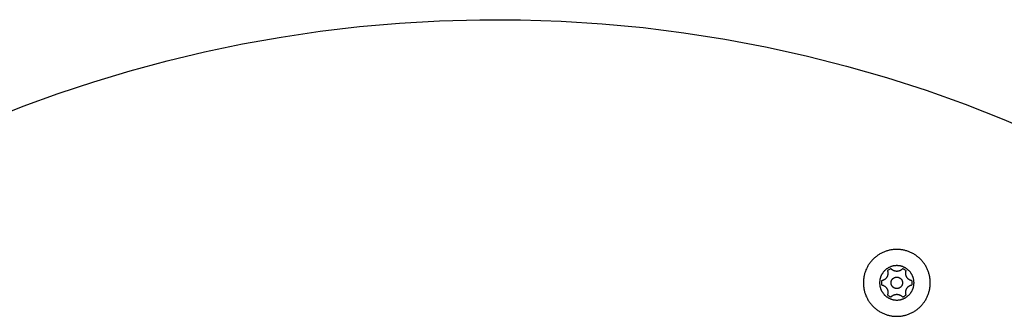
# Model space of a CAD drawing. Units: millimetres. Extents: x -3371 to 2104, y -5123 to -631.
# Drawn here: x -1146 to -888, y -2605 to -2527 of the extents above; entities that cross this region are included whole.
import ezdxf

# ---------------------------------------------------------------- set-up
doc = ezdxf.new("R2010")
doc.units = ezdxf.units.MM
doc.header["$MEASUREMENT"] = 0
doc.layers.add('Make2D$Visible$Curves', color=7, linetype='Continuous', true_color=0x000000)

msp = doc.modelspace()

# ---------------------------------------------------------------- linework, layer by layer
at = {"layer": 'Make2D$Visible$Curves', "color": 18, "lineweight": -3, "true_color": 0x000000}
msp.add_lwpolyline([(-1153.69, -2553.26), (-1144.72, -2549.73), (-1135.57, -2546.41), (-1126.25, -2543.32), (-1116.76, -2540.47), (-1107.1, -2537.87), (-1097.29, -2535.52), (-1087.34, -2533.45), (-1077.26, -2531.65), (-1067.06, -2530.14), (-1056.75, -2528.92), (-1046.34, -2528), (-1035.85, -2527.39), (-1025.28, -2527.1), (-1014.66, -2527.13), (-1004, -2527.48), (-993.31, -2528.16), (-982.6, -2529.17), (-971.9, -2530.51), (-961.21, -2532.19), (-950.56, -2534.2), (-939.96, -2536.55), (-929.42, -2539.22), (-918.96, -2542.23), (-908.6, -2545.56), (-898.35, -2549.21), (-888.22, -2553.17), (-878.23, -2557.45)], dxfattribs=at)
at = {"layer": 'Make2D$Visible$Curves', "color": 252, "linetype": 'Continuous', "true_color": 0x848484}
for points in [[(-907.49, -2595.9), (-907.49, -2595.7), (-907.5, -2595.51), (-907.51, -2595.31), (-907.53, -2595.11), (-907.55, -2594.91), (-907.57, -2594.71), (-907.6, -2594.51), (-907.64, -2594.31), (-907.68, -2594.1), (-907.72, -2593.9), (-907.77, -2593.7), (-907.83, -2593.49), (-907.89, -2593.29), (-907.96, -2593.08), (-908.03, -2592.88), (-908.11, -2592.68), (-908.19, -2592.48), (-908.28, -2592.28), (-908.37, -2592.08), (-908.47, -2591.88), (-908.57, -2591.68), (-908.68, -2591.49), (-908.8, -2591.3), (-908.92, -2591.11), (-909.04, -2590.92), (-909.17, -2590.74), (-909.31, -2590.56), (-909.45, -2590.38), (-909.59, -2590.21), (-909.74, -2590.04), (-909.9, -2589.87), (-910.06, -2589.71), (-910.22, -2589.55), (-910.38, -2589.4), (-910.55, -2589.25), (-910.73, -2589.11), (-910.9, -2588.97), (-911.09, -2588.83), (-911.27, -2588.7), (-911.45, -2588.57), (-911.64, -2588.45), (-911.83, -2588.34), (-912.03, -2588.23), (-912.22, -2588.13), (-912.42, -2588.03), (-912.62, -2587.93), (-912.82, -2587.85), (-913.02, -2587.76), (-913.22, -2587.69), (-913.43, -2587.61), (-913.63, -2587.55), (-913.84, -2587.49), (-914.04, -2587.43), (-914.24, -2587.38), (-914.45, -2587.33), (-914.65, -2587.29), (-914.85, -2587.26), (-915.06, -2587.23), (-915.26, -2587.2), (-915.46, -2587.18), (-915.66, -2587.17), (-915.85, -2587.16), (-916.05, -2587.15), (-916.24, -2587.15), (-916.44, -2587.15), (-916.63, -2587.16), (-916.83, -2587.17), (-917.03, -2587.18), (-917.23, -2587.2), (-917.43, -2587.23), (-917.63, -2587.26), (-917.83, -2587.29), (-918.04, -2587.33), (-918.24, -2587.38), (-918.45, -2587.43), (-918.65, -2587.49), (-918.85, -2587.55), (-919.06, -2587.61), (-919.26, -2587.69), (-919.46, -2587.76), (-919.67, -2587.85), (-919.87, -2587.93), (-920.06, -2588.03), (-920.26, -2588.13), (-920.46, -2588.23), (-920.65, -2588.34), (-920.84, -2588.45), (-921.03, -2588.57), (-921.22, -2588.7), (-921.4, -2588.83), (-921.58, -2588.97), (-921.76, -2589.11), (-921.93, -2589.25), (-922.1, -2589.4), (-922.27, -2589.55), (-922.43, -2589.71), (-922.59, -2589.87), (-922.74, -2590.04), (-922.89, -2590.21), (-923.04, -2590.38), (-923.18, -2590.56), (-923.31, -2590.74), (-923.44, -2590.92), (-923.57, -2591.11), (-923.69, -2591.3), (-923.8, -2591.49), (-923.91, -2591.68), (-924.02, -2591.88), (-924.11, -2592.08), (-924.21, -2592.28), (-924.3, -2592.48), (-924.38, -2592.68), (-924.46, -2592.88), (-924.53, -2593.08), (-924.59, -2593.29), (-924.65, -2593.49), (-924.71, -2593.7), (-924.76, -2593.9), (-924.81, -2594.1), (-924.85, -2594.31), (-924.88, -2594.51), (-924.91, -2594.71), (-924.94, -2594.91), (-924.96, -2595.11), (-924.97, -2595.31), (-924.98, -2595.51), (-924.99, -2595.7), (-924.99, -2595.9), (-924.99, -2596.09), (-924.98, -2596.29), (-924.97, -2596.49), (-924.96, -2596.68), (-924.94, -2596.88), (-924.91, -2597.09), (-924.88, -2597.29), (-924.85, -2597.49), (-924.81, -2597.69), (-924.76, -2597.9), (-924.71, -2598.1), (-924.65, -2598.31), (-924.59, -2598.51), (-924.53, -2598.71), (-924.46, -2598.92), (-924.38, -2599.12), (-924.3, -2599.32), (-924.21, -2599.52), (-924.11, -2599.72), (-924.02, -2599.92), (-923.91, -2600.11), (-923.8, -2600.31), (-923.69, -2600.5), (-923.57, -2600.69), (-923.44, -2600.87), (-923.31, -2601.06), (-923.18, -2601.24), (-923.04, -2601.41), (-922.89, -2601.59), (-922.74, -2601.76), (-922.59, -2601.92), (-922.43, -2602.09), (-922.27, -2602.24), (-922.1, -2602.4), (-921.93, -2602.55), (-921.76, -2602.69), (-921.58, -2602.83), (-921.4, -2602.97), (-921.22, -2603.1), (-921.03, -2603.22), (-920.84, -2603.34), (-920.65, -2603.46), (-920.46, -2603.57), (-920.26, -2603.67), (-920.06, -2603.77), (-919.87, -2603.86), (-919.67, -2603.95), (-919.46, -2604.03), (-919.26, -2604.11), (-919.06, -2604.18), (-918.85, -2604.25), (-918.65, -2604.31), (-918.45, -2604.37), (-918.24, -2604.42), (-918.04, -2604.46), (-917.83, -2604.5), (-917.63, -2604.54), (-917.43, -2604.57), (-917.23, -2604.59), (-917.03, -2604.61), (-916.83, -2604.63), (-916.63, -2604.64), (-916.44, -2604.65), (-916.24, -2604.65), (-916.05, -2604.65), (-915.85, -2604.64), (-915.66, -2604.63), (-915.46, -2604.61), (-915.26, -2604.59), (-915.06, -2604.57), (-914.85, -2604.54), (-914.65, -2604.5), (-914.45, -2604.46), (-914.24, -2604.42), (-914.04, -2604.37), (-913.84, -2604.31), (-913.63, -2604.25), (-913.43, -2604.18), (-913.22, -2604.11), (-913.02, -2604.03), (-912.82, -2603.95), (-912.62, -2603.86), (-912.42, -2603.77), (-912.22, -2603.67), (-912.03, -2603.57), (-911.83, -2603.46), (-911.64, -2603.34), (-911.45, -2603.22), (-911.27, -2603.1), (-911.09, -2602.97), (-910.9, -2602.83), (-910.73, -2602.69), (-910.55, -2602.55), (-910.38, -2602.4), (-910.22, -2602.24), (-910.06, -2602.09), (-909.9, -2601.92), (-909.74, -2601.76), (-909.59, -2601.59), (-909.45, -2601.41), (-909.31, -2601.24), (-909.17, -2601.06), (-909.04, -2600.87), (-908.92, -2600.69), (-908.8, -2600.5), (-908.68, -2600.31), (-908.57, -2600.11), (-908.47, -2599.92), (-908.37, -2599.72), (-908.28, -2599.52), (-908.19, -2599.32), (-908.11, -2599.12), (-908.03, -2598.92), (-907.96, -2598.71), (-907.89, -2598.51), (-907.83, -2598.31), (-907.77, -2598.1), (-907.72, -2597.9), (-907.68, -2597.69), (-907.64, -2597.49), (-907.6, -2597.29), (-907.57, -2597.09), (-907.55, -2596.88), (-907.53, -2596.68), (-907.51, -2596.49), (-907.5, -2596.29), (-907.49, -2596.09)], [(-911.74, -2595.9), (-911.74, -2595.8), (-911.75, -2595.7), (-911.75, -2595.6), (-911.76, -2595.49), (-911.77, -2595.39), (-911.78, -2595.29), (-911.8, -2595.18), (-911.82, -2595.08), (-911.84, -2594.98), (-911.86, -2594.87), (-911.89, -2594.77), (-911.92, -2594.66), (-911.95, -2594.56), (-911.98, -2594.45), (-912.02, -2594.35), (-912.06, -2594.24), (-912.1, -2594.14), (-912.15, -2594.04), (-912.19, -2593.93), (-912.25, -2593.83), (-912.3, -2593.73), (-912.36, -2593.63), (-912.41, -2593.53), (-912.48, -2593.44), (-912.54, -2593.34), (-912.61, -2593.25), (-912.68, -2593.15), (-912.75, -2593.06), (-912.82, -2592.97), (-912.9, -2592.89), (-912.98, -2592.8), (-913.06, -2592.72), (-913.14, -2592.64), (-913.23, -2592.56), (-913.32, -2592.48), (-913.41, -2592.4), (-913.5, -2592.33), (-913.59, -2592.26), (-913.68, -2592.2), (-913.78, -2592.13), (-913.88, -2592.07), (-913.98, -2592.01), (-914.08, -2591.95), (-914.18, -2591.9), (-914.28, -2591.85), (-914.38, -2591.8), (-914.48, -2591.76), (-914.59, -2591.71), (-914.69, -2591.67), (-914.79, -2591.64), (-914.9, -2591.6), (-915, -2591.57), (-915.11, -2591.54), (-915.21, -2591.52), (-915.32, -2591.49), (-915.42, -2591.47), (-915.53, -2591.46), (-915.63, -2591.44), (-915.74, -2591.43), (-915.84, -2591.42), (-915.94, -2591.41), (-916.04, -2591.4), (-916.14, -2591.4), (-916.24, -2591.4), (-916.34, -2591.4), (-916.44, -2591.4), (-916.54, -2591.41), (-916.65, -2591.42), (-916.75, -2591.43), (-916.85, -2591.44), (-916.96, -2591.46), (-917.06, -2591.47), (-917.17, -2591.49), (-917.27, -2591.52), (-917.38, -2591.54), (-917.48, -2591.57), (-917.59, -2591.6), (-917.69, -2591.64), (-917.8, -2591.67), (-917.9, -2591.71), (-918, -2591.76), (-918.11, -2591.8), (-918.21, -2591.85), (-918.31, -2591.9), (-918.41, -2591.95), (-918.51, -2592.01), (-918.61, -2592.07), (-918.71, -2592.13), (-918.8, -2592.2), (-918.9, -2592.26), (-918.99, -2592.33), (-919.08, -2592.4), (-919.17, -2592.48), (-919.26, -2592.56), (-919.34, -2592.64), (-919.42, -2592.72), (-919.51, -2592.8), (-919.59, -2592.89), (-919.66, -2592.97), (-919.74, -2593.06), (-919.81, -2593.15), (-919.88, -2593.25), (-919.94, -2593.34), (-920.01, -2593.44), (-920.07, -2593.53), (-920.13, -2593.63), (-920.19, -2593.73), (-920.24, -2593.83), (-920.29, -2593.93), (-920.34, -2594.04), (-920.38, -2594.14), (-920.43, -2594.24), (-920.47, -2594.35), (-920.5, -2594.45), (-920.54, -2594.56), (-920.57, -2594.66), (-920.6, -2594.77), (-920.62, -2594.87), (-920.65, -2594.98), (-920.67, -2595.08), (-920.69, -2595.18), (-920.7, -2595.29), (-920.71, -2595.39), (-920.72, -2595.49), (-920.73, -2595.6), (-920.74, -2595.7), (-920.74, -2595.8), (-920.74, -2595.9), (-920.74, -2596), (-920.74, -2596.1), (-920.73, -2596.2), (-920.72, -2596.3), (-920.71, -2596.41), (-920.7, -2596.51), (-920.69, -2596.61), (-920.67, -2596.72), (-920.65, -2596.82), (-920.62, -2596.93), (-920.6, -2597.03), (-920.57, -2597.14), (-920.54, -2597.24), (-920.5, -2597.35), (-920.47, -2597.45), (-920.43, -2597.55), (-920.38, -2597.66), (-920.34, -2597.76), (-920.29, -2597.86), (-920.24, -2597.97), (-920.19, -2598.07), (-920.13, -2598.17), (-920.07, -2598.26), (-920.01, -2598.36), (-919.94, -2598.46), (-919.88, -2598.55), (-919.81, -2598.64), (-919.74, -2598.73), (-919.66, -2598.82), (-919.59, -2598.91), (-919.51, -2599), (-919.42, -2599.08), (-919.34, -2599.16), (-919.26, -2599.24), (-919.17, -2599.32), (-919.08, -2599.39), (-918.99, -2599.46), (-918.9, -2599.53), (-918.8, -2599.6), (-918.71, -2599.66), (-918.61, -2599.73), (-918.51, -2599.79), (-918.41, -2599.84), (-918.31, -2599.9), (-918.21, -2599.95), (-918.11, -2599.99), (-918, -2600.04), (-917.9, -2600.08), (-917.8, -2600.12), (-917.69, -2600.16), (-917.59, -2600.19), (-917.48, -2600.22), (-917.38, -2600.25), (-917.27, -2600.28), (-917.17, -2600.3), (-917.06, -2600.32), (-916.96, -2600.34), (-916.85, -2600.36), (-916.75, -2600.37), (-916.65, -2600.38), (-916.54, -2600.39), (-916.44, -2600.39), (-916.34, -2600.4), (-916.24, -2600.4), (-916.14, -2600.4), (-916.04, -2600.39), (-915.94, -2600.39), (-915.84, -2600.38), (-915.74, -2600.37), (-915.63, -2600.36), (-915.53, -2600.34), (-915.42, -2600.32), (-915.32, -2600.3), (-915.21, -2600.28), (-915.11, -2600.25), (-915, -2600.22), (-914.9, -2600.19), (-914.79, -2600.16), (-914.69, -2600.12), (-914.59, -2600.08), (-914.48, -2600.04), (-914.38, -2599.99), (-914.28, -2599.95), (-914.18, -2599.9), (-914.08, -2599.84), (-913.98, -2599.79), (-913.88, -2599.73), (-913.78, -2599.66), (-913.68, -2599.6), (-913.59, -2599.53), (-913.5, -2599.46), (-913.41, -2599.39), (-913.32, -2599.32), (-913.23, -2599.24), (-913.14, -2599.16), (-913.06, -2599.08), (-912.98, -2599), (-912.9, -2598.91), (-912.82, -2598.82), (-912.75, -2598.73), (-912.68, -2598.64), (-912.61, -2598.55), (-912.54, -2598.46), (-912.48, -2598.36), (-912.41, -2598.26), (-912.36, -2598.17), (-912.3, -2598.07), (-912.25, -2597.97), (-912.19, -2597.86), (-912.15, -2597.76), (-912.1, -2597.66), (-912.06, -2597.55), (-912.02, -2597.45), (-911.98, -2597.35), (-911.95, -2597.24), (-911.92, -2597.14), (-911.89, -2597.03), (-911.86, -2596.93), (-911.84, -2596.82), (-911.82, -2596.72), (-911.8, -2596.61), (-911.78, -2596.51), (-911.77, -2596.41), (-911.76, -2596.3), (-911.75, -2596.2), (-911.75, -2596.1), (-911.74, -2596)], [(-916.24, -2597.4), (-916.28, -2597.4), (-916.31, -2597.4), (-916.34, -2597.4), (-916.38, -2597.39), (-916.41, -2597.39), (-916.45, -2597.38), (-916.48, -2597.38), (-916.52, -2597.37), (-916.55, -2597.37), (-916.59, -2597.36), (-916.62, -2597.35), (-916.66, -2597.34), (-916.69, -2597.33), (-916.73, -2597.32), (-916.76, -2597.31), (-916.79, -2597.29), (-916.83, -2597.28), (-916.86, -2597.26), (-916.9, -2597.25), (-916.93, -2597.23), (-916.97, -2597.21), (-917, -2597.19), (-917.03, -2597.17), (-917.06, -2597.15), (-917.1, -2597.13), (-917.13, -2597.11), (-917.16, -2597.09), (-917.19, -2597.06), (-917.22, -2597.04), (-917.25, -2597.01), (-917.28, -2596.99), (-917.3, -2596.96), (-917.33, -2596.93), (-917.36, -2596.9), (-917.38, -2596.87), (-917.41, -2596.84), (-917.43, -2596.81), (-917.45, -2596.78), (-917.48, -2596.75), (-917.5, -2596.72), (-917.52, -2596.69), (-917.54, -2596.65), (-917.56, -2596.62), (-917.58, -2596.59), (-917.59, -2596.55), (-917.61, -2596.52), (-917.62, -2596.49), (-917.64, -2596.45), (-917.65, -2596.42), (-917.66, -2596.38), (-917.67, -2596.35), (-917.68, -2596.31), (-917.69, -2596.28), (-917.7, -2596.24), (-917.71, -2596.21), (-917.72, -2596.17), (-917.72, -2596.14), (-917.73, -2596.1), (-917.73, -2596.07), (-917.74, -2596.03), (-917.74, -2596), (-917.74, -2595.97), (-917.74, -2595.93), (-917.74, -2595.9), (-917.74, -2595.87), (-917.74, -2595.83), (-917.74, -2595.8), (-917.74, -2595.76), (-917.73, -2595.73), (-917.73, -2595.69), (-917.72, -2595.66), (-917.72, -2595.63), (-917.71, -2595.59), (-917.7, -2595.56), (-917.69, -2595.52), (-917.68, -2595.49), (-917.67, -2595.45), (-917.66, -2595.42), (-917.65, -2595.38), (-917.64, -2595.35), (-917.62, -2595.31), (-917.61, -2595.28), (-917.59, -2595.24), (-917.58, -2595.21), (-917.56, -2595.18), (-917.54, -2595.14), (-917.52, -2595.11), (-917.5, -2595.08), (-917.48, -2595.05), (-917.45, -2595.01), (-917.43, -2594.98), (-917.41, -2594.95), (-917.38, -2594.92), (-917.36, -2594.89), (-917.33, -2594.87), (-917.3, -2594.84), (-917.28, -2594.81), (-917.25, -2594.78), (-917.22, -2594.76), (-917.19, -2594.73), (-917.16, -2594.71), (-917.13, -2594.69), (-917.1, -2594.66), (-917.06, -2594.64), (-917.03, -2594.62), (-917, -2594.6), (-916.97, -2594.58), (-916.93, -2594.57), (-916.9, -2594.55), (-916.86, -2594.53), (-916.83, -2594.52), (-916.79, -2594.5), (-916.76, -2594.49), (-916.73, -2594.48), (-916.69, -2594.47), (-916.66, -2594.46), (-916.62, -2594.45), (-916.59, -2594.44), (-916.55, -2594.43), (-916.52, -2594.42), (-916.48, -2594.42), (-916.45, -2594.41), (-916.41, -2594.41), (-916.38, -2594.4), (-916.34, -2594.4), (-916.31, -2594.4), (-916.28, -2594.4), (-916.24, -2594.4), (-916.21, -2594.4), (-916.18, -2594.4), (-916.14, -2594.4), (-916.11, -2594.4), (-916.07, -2594.41), (-916.04, -2594.41), (-916, -2594.42), (-915.97, -2594.42), (-915.93, -2594.43), (-915.9, -2594.44), (-915.87, -2594.45), (-915.83, -2594.46), (-915.8, -2594.47), (-915.76, -2594.48), (-915.73, -2594.49), (-915.69, -2594.5), (-915.66, -2594.52), (-915.62, -2594.53), (-915.59, -2594.55), (-915.55, -2594.57), (-915.52, -2594.58), (-915.49, -2594.6), (-915.45, -2594.62), (-915.42, -2594.64), (-915.39, -2594.66), (-915.36, -2594.69), (-915.33, -2594.71), (-915.3, -2594.73), (-915.27, -2594.76), (-915.24, -2594.78), (-915.21, -2594.81), (-915.18, -2594.84), (-915.15, -2594.87), (-915.13, -2594.89), (-915.1, -2594.92), (-915.08, -2594.95), (-915.05, -2594.98), (-915.03, -2595.01), (-915.01, -2595.05), (-914.99, -2595.08), (-914.97, -2595.11), (-914.95, -2595.14), (-914.93, -2595.18), (-914.91, -2595.21), (-914.89, -2595.24), (-914.88, -2595.28), (-914.86, -2595.31), (-914.85, -2595.35), (-914.83, -2595.38), (-914.82, -2595.42), (-914.81, -2595.45), (-914.8, -2595.49), (-914.79, -2595.52), (-914.78, -2595.56), (-914.77, -2595.59), (-914.77, -2595.63), (-914.76, -2595.66), (-914.76, -2595.69), (-914.75, -2595.73), (-914.75, -2595.76), (-914.75, -2595.8), (-914.74, -2595.83), (-914.74, -2595.87), (-914.74, -2595.9), (-914.74, -2595.93), (-914.74, -2595.97), (-914.75, -2596), (-914.75, -2596.03), (-914.75, -2596.07), (-914.76, -2596.1), (-914.76, -2596.14), (-914.77, -2596.17), (-914.77, -2596.21), (-914.78, -2596.24), (-914.79, -2596.28), (-914.8, -2596.31), (-914.81, -2596.35), (-914.82, -2596.38), (-914.83, -2596.42), (-914.85, -2596.45), (-914.86, -2596.49), (-914.88, -2596.52), (-914.89, -2596.55), (-914.91, -2596.59), (-914.93, -2596.62), (-914.95, -2596.65), (-914.97, -2596.69), (-914.99, -2596.72), (-915.01, -2596.75), (-915.03, -2596.78), (-915.05, -2596.81), (-915.08, -2596.84), (-915.1, -2596.87), (-915.13, -2596.9), (-915.15, -2596.93), (-915.18, -2596.96), (-915.21, -2596.99), (-915.24, -2597.01), (-915.27, -2597.04), (-915.3, -2597.06), (-915.33, -2597.09), (-915.36, -2597.11), (-915.39, -2597.13), (-915.42, -2597.15), (-915.45, -2597.17), (-915.49, -2597.19), (-915.52, -2597.21), (-915.55, -2597.23), (-915.59, -2597.25), (-915.62, -2597.26), (-915.66, -2597.28), (-915.69, -2597.29), (-915.73, -2597.31), (-915.76, -2597.32), (-915.8, -2597.33), (-915.83, -2597.34), (-915.87, -2597.35), (-915.9, -2597.36), (-915.93, -2597.37), (-915.97, -2597.37), (-916, -2597.38), (-916.04, -2597.38), (-916.07, -2597.39), (-916.11, -2597.39), (-916.14, -2597.4), (-916.18, -2597.4), (-916.21, -2597.4)]]:
    msp.add_lwpolyline(points, close=True, dxfattribs=at)
for points in [[(-918.69, -2592.73), (-918.67, -2592.78), (-918.65, -2592.83), (-918.64, -2592.88), (-918.63, -2592.93), (-918.62, -2592.99), (-918.61, -2593.04), (-918.6, -2593.09), (-918.59, -2593.15), (-918.58, -2593.2), (-918.58, -2593.25), (-918.57, -2593.31), (-918.57, -2593.36), (-918.57, -2593.42), (-918.57, -2593.47), (-918.58, -2593.53), (-918.58, -2593.58), (-918.59, -2593.64), (-918.59, -2593.69), (-918.6, -2593.75), (-918.61, -2593.8), (-918.62, -2593.85), (-918.64, -2593.91), (-918.65, -2593.96), (-918.67, -2594.01), (-918.69, -2594.06), (-918.7, -2594.11), (-918.72, -2594.16), (-918.74, -2594.21), (-918.77, -2594.26), (-918.79, -2594.31), (-918.82, -2594.35), (-918.84, -2594.4), (-918.87, -2594.44), (-918.9, -2594.49), (-918.93, -2594.53), (-918.96, -2594.58), (-918.99, -2594.62), (-919.02, -2594.66), (-919.06, -2594.7), (-919.09, -2594.74), (-919.13, -2594.78), (-919.17, -2594.82), (-919.21, -2594.86), (-919.25, -2594.9), (-919.29, -2594.93), (-919.33, -2594.97), (-919.37, -2595), (-919.42, -2595.03), (-919.46, -2595.06), (-919.51, -2595.09), (-919.56, -2595.12), (-919.6, -2595.15), (-919.65, -2595.17), (-919.7, -2595.2), (-919.75, -2595.22), (-919.8, -2595.24), (-919.85, -2595.26), (-919.9, -2595.28), (-919.95, -2595.3), (-920, -2595.32), (-920.05, -2595.33), (-920.1, -2595.34), (-920.16, -2595.35), (-920.21, -2595.36)], [(-917.76, -2592.2), (-917.89, -2592.25), (-918.01, -2592.31), (-918.13, -2592.37), (-918.24, -2592.43), (-918.36, -2592.5), (-918.47, -2592.58), (-918.58, -2592.65), (-918.69, -2592.73)], [(-914.72, -2592.2), (-914.76, -2592.24), (-914.79, -2592.28), (-914.83, -2592.31), (-914.87, -2592.35), (-914.91, -2592.39), (-914.95, -2592.42), (-914.99, -2592.46), (-915.03, -2592.49), (-915.08, -2592.52), (-915.12, -2592.55), (-915.17, -2592.58), (-915.21, -2592.61), (-915.26, -2592.64), (-915.31, -2592.67), (-915.36, -2592.69), (-915.41, -2592.72), (-915.46, -2592.74), (-915.51, -2592.76), (-915.56, -2592.78), (-915.61, -2592.8), (-915.66, -2592.81), (-915.71, -2592.83), (-915.77, -2592.84), (-915.82, -2592.85), (-915.87, -2592.86), (-915.93, -2592.87), (-915.98, -2592.88), (-916.03, -2592.89), (-916.08, -2592.89), (-916.14, -2592.9), (-916.19, -2592.9), (-916.24, -2592.9), (-916.3, -2592.9), (-916.35, -2592.9), (-916.4, -2592.89), (-916.45, -2592.89), (-916.51, -2592.88), (-916.56, -2592.87), (-916.61, -2592.86), (-916.67, -2592.85), (-916.72, -2592.84), (-916.77, -2592.83), (-916.82, -2592.81), (-916.88, -2592.8), (-916.93, -2592.78), (-916.98, -2592.76), (-917.03, -2592.74), (-917.08, -2592.72), (-917.13, -2592.69), (-917.18, -2592.67), (-917.23, -2592.64), (-917.27, -2592.61), (-917.32, -2592.58), (-917.36, -2592.55), (-917.41, -2592.52), (-917.45, -2592.49), (-917.5, -2592.46), (-917.54, -2592.42), (-917.58, -2592.39), (-917.62, -2592.35), (-917.66, -2592.31), (-917.69, -2592.28), (-917.73, -2592.24), (-917.76, -2592.2)], [(-913.8, -2592.73), (-913.91, -2592.65), (-914.02, -2592.58), (-914.13, -2592.5), (-914.24, -2592.43), (-914.36, -2592.37), (-914.48, -2592.31), (-914.6, -2592.25), (-914.72, -2592.2)], [(-912.28, -2595.36), (-912.33, -2595.35), (-912.38, -2595.34), (-912.43, -2595.33), (-912.48, -2595.32), (-912.53, -2595.3), (-912.59, -2595.28), (-912.64, -2595.26), (-912.69, -2595.24), (-912.74, -2595.22), (-912.79, -2595.2), (-912.83, -2595.17), (-912.88, -2595.15), (-912.93, -2595.12), (-912.98, -2595.09), (-913.02, -2595.06), (-913.07, -2595.03), (-913.11, -2595), (-913.16, -2594.97), (-913.2, -2594.93), (-913.24, -2594.9), (-913.28, -2594.86), (-913.32, -2594.82), (-913.36, -2594.78), (-913.39, -2594.74), (-913.43, -2594.7), (-913.46, -2594.66), (-913.5, -2594.62), (-913.53, -2594.58), (-913.56, -2594.53), (-913.59, -2594.49), (-913.62, -2594.44), (-913.64, -2594.4), (-913.67, -2594.35), (-913.69, -2594.31), (-913.72, -2594.26), (-913.74, -2594.21), (-913.76, -2594.16), (-913.78, -2594.11), (-913.8, -2594.06), (-913.82, -2594.01), (-913.83, -2593.96), (-913.85, -2593.91), (-913.86, -2593.85), (-913.87, -2593.8), (-913.88, -2593.75), (-913.89, -2593.69), (-913.9, -2593.64), (-913.9, -2593.58), (-913.91, -2593.53), (-913.91, -2593.47), (-913.91, -2593.42), (-913.91, -2593.36), (-913.91, -2593.31), (-913.91, -2593.25), (-913.9, -2593.2), (-913.9, -2593.15), (-913.89, -2593.09), (-913.88, -2593.04), (-913.87, -2592.99), (-913.86, -2592.93), (-913.85, -2592.88), (-913.83, -2592.83), (-913.82, -2592.78), (-913.8, -2592.73)], [(-920.21, -2595.36), (-920.22, -2595.5), (-920.23, -2595.63), (-920.24, -2595.76), (-920.24, -2595.9), (-920.24, -2596.03), (-920.23, -2596.17), (-920.22, -2596.3), (-920.21, -2596.43)], [(-912.28, -2596.43), (-912.26, -2596.3), (-912.25, -2596.17), (-912.24, -2596.03), (-912.24, -2595.9), (-912.24, -2595.76), (-912.25, -2595.63), (-912.26, -2595.5), (-912.28, -2595.36)], [(-920.21, -2596.43), (-920.16, -2596.44), (-920.1, -2596.45), (-920.05, -2596.47), (-920, -2596.48), (-919.95, -2596.5), (-919.9, -2596.52), (-919.85, -2596.53), (-919.8, -2596.55), (-919.75, -2596.58), (-919.7, -2596.6), (-919.65, -2596.62), (-919.6, -2596.65), (-919.56, -2596.68), (-919.51, -2596.7), (-919.46, -2596.73), (-919.42, -2596.77), (-919.37, -2596.8), (-919.33, -2596.83), (-919.29, -2596.87), (-919.25, -2596.9), (-919.21, -2596.94), (-919.17, -2596.98), (-919.13, -2597.01), (-919.09, -2597.05), (-919.06, -2597.1), (-919.02, -2597.14), (-918.99, -2597.18), (-918.96, -2597.22), (-918.93, -2597.26), (-918.9, -2597.31), (-918.87, -2597.35), (-918.84, -2597.4), (-918.82, -2597.44), (-918.79, -2597.49), (-918.77, -2597.54), (-918.74, -2597.59), (-918.72, -2597.64), (-918.7, -2597.69), (-918.69, -2597.74), (-918.67, -2597.79), (-918.65, -2597.84), (-918.64, -2597.89), (-918.62, -2597.94), (-918.61, -2598), (-918.6, -2598.05), (-918.59, -2598.11), (-918.59, -2598.16), (-918.58, -2598.21), (-918.58, -2598.27), (-918.57, -2598.32), (-918.57, -2598.38), (-918.57, -2598.43), (-918.57, -2598.49), (-918.58, -2598.54), (-918.58, -2598.6), (-918.59, -2598.65), (-918.6, -2598.7), (-918.61, -2598.76), (-918.62, -2598.81), (-918.63, -2598.86), (-918.64, -2598.91), (-918.65, -2598.96), (-918.67, -2599.02), (-918.69, -2599.06)], [(-913.8, -2599.06), (-913.82, -2599.02), (-913.83, -2598.96), (-913.85, -2598.91), (-913.86, -2598.86), (-913.87, -2598.81), (-913.88, -2598.76), (-913.89, -2598.7), (-913.9, -2598.65), (-913.9, -2598.6), (-913.91, -2598.54), (-913.91, -2598.49), (-913.91, -2598.43), (-913.91, -2598.38), (-913.91, -2598.32), (-913.91, -2598.27), (-913.9, -2598.21), (-913.9, -2598.16), (-913.89, -2598.11), (-913.88, -2598.05), (-913.87, -2598), (-913.86, -2597.94), (-913.85, -2597.89), (-913.83, -2597.84), (-913.82, -2597.79), (-913.8, -2597.74), (-913.78, -2597.69), (-913.76, -2597.64), (-913.74, -2597.59), (-913.72, -2597.54), (-913.69, -2597.49), (-913.67, -2597.44), (-913.64, -2597.4), (-913.62, -2597.35), (-913.59, -2597.31), (-913.56, -2597.26), (-913.53, -2597.22), (-913.5, -2597.18), (-913.46, -2597.14), (-913.43, -2597.1), (-913.39, -2597.05), (-913.36, -2597.01), (-913.32, -2596.98), (-913.28, -2596.94), (-913.24, -2596.9), (-913.2, -2596.87), (-913.16, -2596.83), (-913.11, -2596.8), (-913.07, -2596.77), (-913.02, -2596.73), (-912.98, -2596.7), (-912.93, -2596.68), (-912.88, -2596.65), (-912.83, -2596.62), (-912.79, -2596.6), (-912.74, -2596.58), (-912.69, -2596.55), (-912.64, -2596.53), (-912.59, -2596.52), (-912.53, -2596.5), (-912.48, -2596.48), (-912.43, -2596.47), (-912.38, -2596.45), (-912.33, -2596.44), (-912.28, -2596.43)], [(-918.69, -2599.06), (-918.58, -2599.14), (-918.47, -2599.22), (-918.36, -2599.29), (-918.24, -2599.36), (-918.13, -2599.43), (-918.01, -2599.49), (-917.89, -2599.55), (-917.76, -2599.6)], [(-917.76, -2599.6), (-917.73, -2599.56), (-917.69, -2599.52), (-917.66, -2599.48), (-917.62, -2599.45), (-917.58, -2599.41), (-917.54, -2599.37), (-917.5, -2599.34), (-917.45, -2599.31), (-917.41, -2599.27), (-917.36, -2599.24), (-917.32, -2599.21), (-917.27, -2599.18), (-917.23, -2599.16), (-917.18, -2599.13), (-917.13, -2599.11), (-917.08, -2599.08), (-917.03, -2599.06), (-916.98, -2599.04), (-916.93, -2599.02), (-916.88, -2599), (-916.82, -2598.98), (-916.77, -2598.97), (-916.72, -2598.96), (-916.67, -2598.94), (-916.61, -2598.93), (-916.56, -2598.92), (-916.51, -2598.92), (-916.45, -2598.91), (-916.4, -2598.9), (-916.35, -2598.9), (-916.3, -2598.9), (-916.24, -2598.9), (-916.19, -2598.9), (-916.14, -2598.9), (-916.08, -2598.9), (-916.03, -2598.91), (-915.98, -2598.92), (-915.93, -2598.92), (-915.87, -2598.93), (-915.82, -2598.94), (-915.77, -2598.96), (-915.71, -2598.97), (-915.66, -2598.98), (-915.61, -2599), (-915.56, -2599.02), (-915.51, -2599.04), (-915.46, -2599.06), (-915.41, -2599.08), (-915.36, -2599.11), (-915.31, -2599.13), (-915.26, -2599.16), (-915.21, -2599.18), (-915.17, -2599.21), (-915.12, -2599.24), (-915.08, -2599.27), (-915.03, -2599.31), (-914.99, -2599.34), (-914.95, -2599.37), (-914.91, -2599.41), (-914.87, -2599.45), (-914.83, -2599.48), (-914.79, -2599.52), (-914.76, -2599.56), (-914.72, -2599.6)], [(-914.72, -2599.6), (-914.6, -2599.55), (-914.48, -2599.49), (-914.36, -2599.43), (-914.24, -2599.36), (-914.13, -2599.29), (-914.02, -2599.22), (-913.91, -2599.14), (-913.8, -2599.06)]]:
    msp.add_lwpolyline(points, dxfattribs=at)

doc.saveas('drawing.dxf')
